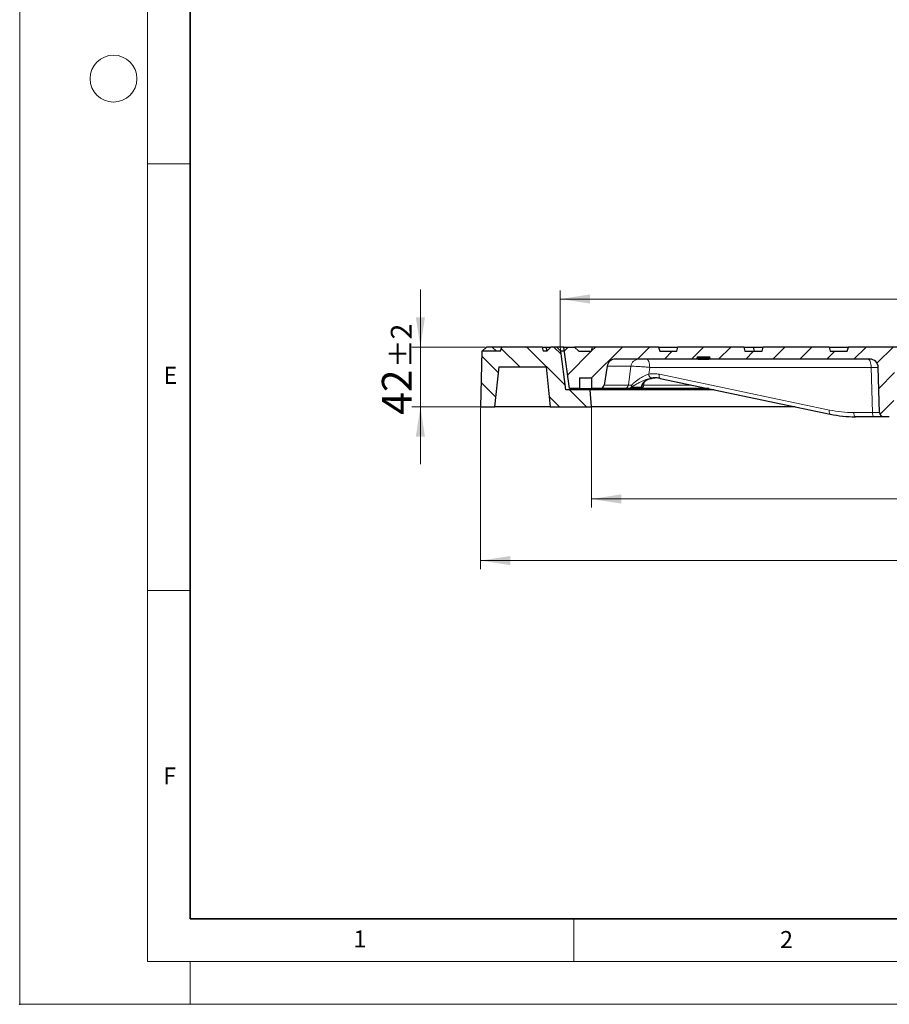
# Model space of a CAD drawing. Units: millimetres. Extents: x 0 to 420, y 0 to 297.
# Drawn here: x 0 to 102, y 0 to 115 of the extents above; entities that cross this region are included whole.
import ezdxf

# ---------------------------------------------------------------- set-up
doc = ezdxf.new("R2010")
doc.units = ezdxf.units.MM
doc.header["$PDSIZE"] = -1
doc.linetypes.add('CENTERX2', pattern=[20.32, 12.7, -2.54, 2.54, -2.54])
doc.styles.add('SLDTEXTSTYLE0', font='TXT', dxfattribs={"width": 0.605})
doc.dimstyles.new('SLDDIMSTYLE0', dxfattribs={"dimtxt": 3.5, "dimasz": 3.5, "dimexe": 0, "dimexo": 0.0625, "dimgap": 0.875, "dimtad": 1, "dimlfac": 6, "dimrnd": 1e-09, "dimzin": 12, "dimdsep": 46, "dimtxsty": 'SLDTEXTSTYLE0', "dimsah": 1, "dimcen": 0.09, "dimadec": 0, "dimazin": 3, "dimtol": 1, "dimtp": 1, "dimtm": 1, "dimtfac": 1, "dimtdec": 0, "dimtofl": 0, "dimtmove": 0, "dimatfit": 3, "dimfxl": 0, "dimfrac": 2, "dimtolj": 1, "dimarcsym": 0})
doc.dimstyles.new('SLDDIMSTYLE1', dxfattribs={"dimtxt": 3.5, "dimasz": 3.5, "dimexe": 0, "dimexo": 0.0625, "dimgap": 0.875, "dimtad": 1, "dimlfac": 6, "dimrnd": 1e-09, "dimzin": 12, "dimdsep": 46, "dimtxsty": 'SLDTEXTSTYLE0', "dimsah": 1, "dimcen": 0.09, "dimadec": 0, "dimazin": 3, "dimtol": 1, "dimtp": 2, "dimtm": 2, "dimtfac": 1, "dimtdec": 0, "dimtmove": 0, "dimatfit": 0, "dimfxl": 0, "dimfrac": 2, "dimtolj": 1, "dimarcsym": 0})
doc.dimstyles.new('SLDDIMSTYLE2', dxfattribs={"dimtxt": 3.5, "dimasz": 3.5, "dimexe": 0, "dimexo": 0.0625, "dimgap": 0.875, "dimtad": 1, "dimlfac": 6, "dimrnd": 1e-09, "dimzin": 12, "dimdsep": 46, "dimtxsty": 'SLDTEXTSTYLE0', "dimsah": 1, "dimcen": 0.09, "dimadec": 0, "dimazin": 3, "dimtol": 1, "dimtp": 1.5, "dimtm": 1.5, "dimtfac": 1, "dimtdec": 1, "dimtofl": 0, "dimtmove": 0, "dimatfit": 3, "dimfxl": 0, "dimfrac": 2, "dimtolj": 1, "dimarcsym": 0})
doc.dimstyles.new('SLDDIMSTYLE3', dxfattribs={"dimtxt": 3.5, "dimasz": 3.5, "dimexe": 0, "dimexo": 0.0625, "dimgap": 0.875, "dimtad": 1, "dimlfac": 6, "dimrnd": 1e-09, "dimzin": 12, "dimdsep": 46, "dimtxsty": 'SLDTEXTSTYLE0', "dimsah": 1, "dimcen": 0.09, "dimadec": 0, "dimazin": 3, "dimtol": 1, "dimtp": 1, "dimtfac": 1, "dimtdec": 0, "dimtmove": 0, "dimatfit": 0, "dimfxl": 0, "dimfrac": 2, "dimtolj": 1, "dimarcsym": 0})

# ---------------------------------------------------------------- blocks, each defined once
blk = doc.blocks.new('_D')
at = {"color": 7, "linetype": 'Continuous', "lineweight": 0}
for p, q in [((63.4, 77.14), (63.4, 83.67)), ((170.73, 77.14), (170.73, 83.67)), ((170.73, 82.67), (63.4, 82.67))]:
    blk.add_line(p, q, dxfattribs=at)
at = {"color": 7, "linetype": 'Continuous', "lineweight": 18}
for points in [[(63.4, 82.67), (66.9, 82.13), (66.9, 83.21)], [(170.73, 82.67), (167.23, 83.21), (167.23, 82.13)]]:
    blk.add_solid(points, dxfattribs=at)
at = {"color": 7, "linetype": 'Continuous', "lineweight": 18, "attachment_point": 1, "style": 'SLDTEXTSTYLE0'}
for s, insert, char_height in [('%%c', (108.95, 87.18), 3.5), ('644', (114.12, 87.18), 3.5), ('±1', (121.8, 86.13), 2.45)]:
    blk.add_mtext(s, dxfattribs=dict(at, insert=insert, char_height=char_height))
blk = doc.blocks.new('_D_1')
at = {"color": 7, "linetype": 'Continuous', "lineweight": 0}
for p, q in [((47, 77.04), (47, 83.77)), ((54.61, 77.04), (46, 77.04)), ((47, 70.04), (47, 77.04)), ((53.96, 70.04), (46, 70.04)), ((47, 70.04), (47, 63.31))]:
    blk.add_line(p, q, dxfattribs=at)
at = {"color": 7, "linetype": 'Continuous', "lineweight": 18}
for points in [[(47, 77.04), (47.53, 80.54), (46.46, 80.54)], [(47, 70.04), (46.46, 66.54), (47.53, 66.54)]]:
    blk.add_solid(points, dxfattribs=at)
at = {"color": 7, "linetype": 'Continuous', "lineweight": 18, "attachment_point": 1, "rotation": 90, "style": 'SLDTEXTSTYLE0'}
for s, insert, char_height in [('±2', (43.53, 74.59), 2.45), ('42', (42.48, 69.11), 3.5)]:
    blk.add_mtext(s, dxfattribs=dict(at, insert=insert, char_height=char_height))
blk = doc.blocks.new('_D_2')
at = {"color": 7, "linetype": 'Continuous', "lineweight": 0}
for p, q in [((67.06, 69.94), (67.06, 58.23)), ((167.06, 69.94), (167.06, 58.23)), ((67.06, 59.23), (167.06, 59.23))]:
    blk.add_line(p, q, dxfattribs=at)
at = {"color": 7, "linetype": 'Continuous', "lineweight": 18}
for points in [[(67.06, 59.23), (70.56, 58.69), (70.56, 59.77)], [(167.06, 59.23), (163.56, 59.77), (163.56, 58.69)]]:
    blk.add_solid(points, dxfattribs=at)
at = {"color": 7, "linetype": 'Continuous', "lineweight": 18, "attachment_point": 1, "style": 'SLDTEXTSTYLE0'}
for s, insert, char_height in [('%%c', (108.95, 63.74), 3.5), ('600', (114.12, 63.74), 3.5), ('±1', (121.8, 62.69), 2.45)]:
    blk.add_mtext(s, dxfattribs=dict(at, insert=insert, char_height=char_height))
blk = doc.blocks.new('_D_3')
at = {"color": 7, "linetype": 'Continuous', "lineweight": 0}
for p, q in [((54.06, 69.94), (54.06, 51.01)), ((180.06, 69.94), (180.06, 51.01)), ((54.06, 52.01), (180.06, 52.01))]:
    blk.add_line(p, q, dxfattribs=at)
at = {"color": 7, "linetype": 'Continuous', "lineweight": 18}
for points in [[(54.06, 52.01), (57.56, 51.47), (57.56, 52.55)], [(180.06, 52.01), (176.56, 52.55), (176.56, 51.47)]]:
    blk.add_solid(points, dxfattribs=at)
at = {"color": 7, "linetype": 'Continuous', "lineweight": 18, "attachment_point": 1, "style": 'SLDTEXTSTYLE0'}
for s, insert, char_height in [('%%c', (107.8, 56.52), 3.5), ('756', (112.97, 56.52), 3.5), ('±1.5', (120.64, 55.47), 2.45)]:
    blk.add_mtext(s, dxfattribs=dict(at, insert=insert, char_height=char_height))
blk = doc.blocks.new('_D_4')
at = {"color": 7, "linetype": 'Continuous', "lineweight": 0}
for p, q in [((189.1, 77.04), (189.1, 83.77)), ((55.48, 77.04), (190.1, 77.04)), ((189.1, 72.04), (189.1, 77.04)), ((170.16, 72.04), (190.1, 72.04)), ((189.1, 72.04), (189.1, 59.32))]:
    blk.add_line(p, q, dxfattribs=at)
at = {"color": 7, "linetype": 'Continuous', "lineweight": 18}
for points in [[(189.1, 77.04), (189.64, 80.54), (188.56, 80.54)], [(189.1, 72.04), (188.56, 68.54), (189.64, 68.54)]]:
    blk.add_solid(points, dxfattribs=at)
at = {"color": 7, "linetype": 'Continuous', "lineweight": 18, "attachment_point": 1, "rotation": 90, "style": 'SLDTEXTSTYLE0'}
for s, insert, char_height in [('0', (185.64, 66.41), 2.45), ('1', (182.48, 66.41), 2.45), ('+', (182.48, 64.8), 2.45), ('30', (184.59, 59.32), 3.5)]:
    blk.add_mtext(s, dxfattribs=dict(at, insert=insert, char_height=char_height))

msp = doc.modelspace()

# ---------------------------------------------------------------- hatches: boundary and pattern name
at = {"linetype": 'Continuous', "lineweight": 18}
h = msp.add_hatch(dxfattribs=at)
h.set_pattern_fill('DIN 201 Grauguss', scale=0.5, angle=90, style=0, pattern_type=2)
h.set_pattern_definition([(135, (0, 0), (-1.5875, -1.5875), [])])
edge = h.paths.add_edge_path(flags=0)
edge.add_line((55.7303, 70.0404), (56.2303, 74.7071))
edge.add_line((56.2303, 74.7071), (61.7303, 74.7071))
edge.add_line((61.7303, 74.7071), (62.2303, 70.0404))
edge.add_line((62.2303, 70.0404), (67.0636, 70.0404))
edge.add_line((67.0636, 70.0404), (66.8969, 72.0404))
edge.add_line((66.8969, 72.0404), (64.0636, 72.0404))
edge.add_line((64.0636, 72.0404), (63.4636, 76.5404))
edge.add_line((63.4636, 76.5404), (63.4803, 76.5404))
edge.add_line((63.4803, 76.5404), (62.9803, 77.0404))
edge.add_line((62.9803, 77.0404), (62.3136, 77.0404))
edge.add_line((62.3136, 77.0404), (61.8136, 76.5404))
edge.add_line((61.8136, 76.5404), (61.3969, 76.5404))
edge.add_spline(control_points=[(61.3969, 76.5404), (61.3523, 76.7071), (61.3076, 76.8738), (61.263, 77.0404)], knot_values=[0.00000021, 0.00000021, 0.00000021, 0.00000021, 0.00310604, 0.00310604, 0.00310604, 0.00310604], weights=[1, 1, 1, 1], degree=3, periodic=0)
edge.add_line((61.263, 77.0404), (56.5309, 77.0404))
edge.add_spline(control_points=[(56.5309, 77.0404), (56.4862, 76.8738), (56.4416, 76.7071), (56.3969, 76.5404)], knot_values=[0.00000021, 0.00000021, 0.00000021, 0.00000021, 0.00310604, 0.00310604, 0.00310604, 0.00310604], weights=[1, 1, 1, 1], degree=3, periodic=0)
edge.add_line((56.3969, 76.5404), (54.2184, 76.5404))
edge.add_line((54.2184, 76.5404), (54.0636, 70.0404))
edge.add_line((54.0636, 70.0404), (55.7303, 70.0404))
h = msp.add_hatch(dxfattribs=at)
h.set_pattern_fill('DIN 201 Grauguss', scale=0.5, style=0, pattern_type=2)
h.set_pattern_definition([(45, (0, 0), (-1.5875, 1.5875), [])])
edge = h.paths.add_edge_path(flags=0)
edge.add_line((127.015, 77.0404), (107.1122, 77.0404))
edge.add_line((107.1122, 77.0404), (106.9302, 76.5404))
edge.add_line((106.9302, 76.5404), (105.0636, 76.5404))
edge.add_spline(control_points=[(105.0636, 76.5404), (105.0189, 76.7071), (104.9743, 76.8738), (104.9296, 77.0404)], knot_values=[0.00000021, 0.00000021, 0.00000021, 0.00000021, 0.00310604, 0.00310604, 0.00310604, 0.00310604], weights=[1, 1, 1, 1], degree=3, periodic=0)
edge.add_line((104.9296, 77.0404), (97.1976, 77.0404))
edge.add_spline(control_points=[(97.1976, 77.0404), (97.1529, 76.8738), (97.1083, 76.7071), (97.0636, 76.5404)], knot_values=[0.00000021, 0.00000021, 0.00000021, 0.00000021, 0.00310604, 0.00310604, 0.00310604, 0.00310604], weights=[1, 1, 1, 1], degree=3, periodic=0)
edge.add_line((97.0636, 76.5404), (95.0636, 76.5404))
edge.add_spline(control_points=[(95.0636, 76.5404), (95.0189, 76.7071), (94.9743, 76.8738), (94.9296, 77.0404)], knot_values=[0.00000021, 0.00000021, 0.00000021, 0.00000021, 0.00310604, 0.00310604, 0.00310604, 0.00310604], weights=[1, 1, 1, 1], degree=3, periodic=0)
edge.add_line((94.9296, 77.0404), (87.1976, 77.0404))
edge.add_spline(control_points=[(87.1976, 77.0404), (87.1529, 76.8738), (87.1083, 76.7071), (87.0636, 76.5404)], knot_values=[0.00000021, 0.00000021, 0.00000021, 0.00000021, 0.00310604, 0.00310604, 0.00310604, 0.00310604], weights=[1, 1, 1, 1], degree=3, periodic=0)
edge.add_line((87.0636, 76.5404), (85.0636, 76.5404))
edge.add_spline(control_points=[(85.0636, 76.5404), (85.0189, 76.7071), (84.9743, 76.8738), (84.9296, 77.0404)], knot_values=[0.00000021, 0.00000021, 0.00000021, 0.00000021, 0.00310604, 0.00310604, 0.00310604, 0.00310604], weights=[1, 1, 1, 1], degree=3, periodic=0)
edge.add_line((84.9296, 77.0404), (77.1976, 77.0404))
edge.add_spline(control_points=[(77.1976, 77.0404), (77.1529, 76.8738), (77.1083, 76.7071), (77.0636, 76.5404)], knot_values=[0.00000021, 0.00000021, 0.00000021, 0.00000021, 0.00310604, 0.00310604, 0.00310604, 0.00310604], weights=[1, 1, 1, 1], degree=3, periodic=0)
edge.add_line((77.0636, 76.5404), (75.0636, 76.5404))
edge.add_spline(control_points=[(75.0636, 76.5404), (75.0189, 76.7071), (74.9743, 76.8738), (74.9296, 77.0404)], knot_values=[0.00000021, 0.00000021, 0.00000021, 0.00000021, 0.00310604, 0.00310604, 0.00310604, 0.00310604], weights=[1, 1, 1, 1], degree=3, periodic=0)
edge.add_line((74.9296, 77.0404), (67.1976, 77.0404))
edge.add_spline(control_points=[(67.1976, 77.0404), (67.1529, 76.8738), (67.1083, 76.7071), (67.0636, 76.5404)], knot_values=[0.00000021, 0.00000021, 0.00000021, 0.00000021, 0.00310604, 0.00310604, 0.00310604, 0.00310604], weights=[1, 1, 1, 1], degree=3, periodic=0)
edge.add_line((67.0636, 76.5404), (65.5636, 76.5404))
edge.add_line((65.5636, 76.5404), (65.0636, 77.0404))
edge.add_line((65.0636, 77.0404), (63.8136, 77.0404))
edge.add_line((63.8136, 77.0404), (64.4987, 72.1654))
edge.add_line((64.4987, 72.1654), (65.6469, 72.1654))
edge.add_line((65.6469, 72.1654), (65.6469, 73.4154))
edge.add_line((65.6469, 73.4154), (67.0636, 73.4154))
edge.add_line((67.0636, 73.4154), (67.0636, 72.1654))
edge.add_line((67.0636, 72.1654), (68.0532, 72.1654))
edge.add_arc((68.0532, 72.6654), 0.5, 270, 351)
edge.add_line((68.5471, 72.5872), (68.8944, 74.7802))
edge.add_arc((69.8821, 74.6238), 1, 90.000001, 171, ccw=False)
edge.add_line((69.8821, 75.6238), (79.4084, 75.6238))
edge.add_line((79.4084, 75.6238), (79.4169, 75.7216))
edge.add_ellipse((79.583, 75.7071), major_axis=(-0.1667, 0), ratio=1, start_angle=270, end_angle=355, ccw=False)
edge.add_line((79.583, 75.8738), (80.8275, 75.8738))
edge.add_ellipse((80.8275, 75.7071), major_axis=(0.1667, 0), ratio=1, start_angle=5, end_angle=90, ccw=False)
edge.add_line((80.9936, 75.7216), (81.0021, 75.6238))
edge.add_line((81.0021, 75.6238), (99.696, 75.6238))
edge.add_ellipse((99.696, 74.6238), major_axis=(-1, 0), ratio=1, start_angle=181.5, end_angle=270, ccw=False)
edge.add_line((100.6957, 74.6499), (100.8342, 69.3607))
edge.add_ellipse((101.334, 69.3738), major_axis=(0.5, 0), ratio=1, start_angle=181.5, end_angle=270)
edge.add_line((101.334, 68.8738), (101.9932, 68.8738))
edge.add_ellipse((101.9932, 69.3738), major_axis=(0.5, 0), ratio=1, start_angle=270, end_angle=358.5)
edge.add_line((102.493, 69.3607), (102.6315, 74.6499))
edge.add_ellipse((103.6312, 74.6238), major_axis=(-1, 0), ratio=1, start_angle=270, end_angle=358.5, ccw=False)
edge.add_line((103.6312, 75.6238), (106.5203, 75.6238))
edge.add_arc((106.5203, 74.6238), 1, 17.363384, 90, ccw=False)
edge.add_arc((117.0636, 77.9204), 10.0467, 197.363384, 257.731331)
edge.add_arc((114.8225, 67.6146), 0.5, 3, 77.731331, ccw=False)
edge.add_line((115.3218, 67.6408), (115.3721, 66.6808))
edge.add_arc((115.8714, 66.707), 0.5, 183, 270)
edge.add_line((115.8714, 66.207), (118.2558, 66.207))
edge.add_arc((118.2558, 66.707), 0.5, 270, 357)
edge.add_line((118.7551, 66.6808), (118.8054, 67.6408))
edge.add_arc((119.3047, 67.6146), 0.5, 102.268669, 177, ccw=False)
edge.add_arc((117.0636, 77.9204), 10.0467, 282.268669, 342.636616)
edge.add_arc((127.6069, 74.6238), 1, 90, 162.636616, ccw=False)
edge.add_line((127.6069, 75.6238), (130.496, 75.6238))
edge.add_arc((130.496, 74.6238), 1, 1.5, 90, ccw=False)
edge.add_line((131.4957, 74.6499), (131.6342, 69.3607))
edge.add_arc((132.134, 69.3738), 0.5, 181.5, 270)
edge.add_line((132.134, 68.8738), (132.7932, 68.8738))
edge.add_arc((132.7932, 69.3738), 0.5, 270, 358.5)
edge.add_line((133.293, 69.3607), (133.4315, 74.6499))
edge.add_arc((134.4312, 74.6238), 1, 90, 178.5, ccw=False)
edge.add_line((134.4312, 75.6238), (146.2851, 75.6238))
edge.add_arc((146.2851, 75.2904), 0.3333, 32, 90, ccw=False)
edge.add_line((146.5678, 75.4671), (146.6323, 75.3638))
edge.add_arc((146.915, 75.5404), 0.3333, 212, 270)
edge.add_line((146.915, 75.2071), (154.7122, 75.2071))
edge.add_arc((154.7122, 75.5404), 0.3333, 270, 328)
edge.add_line((154.9948, 75.3638), (155.0594, 75.4671))
edge.add_arc((155.3421, 75.2904), 0.3333, 90, 148, ccw=False)
edge.add_line((155.3421, 75.6238), (159.0728, 75.6238))
edge.add_arc((159.0728, 74.6238), 1, 1.5, 90, ccw=False)
edge.add_line((160.0724, 74.6499), (160.1247, 72.6523))
edge.add_arc((160.6246, 72.6654), 0.5, 181.5, 270)
edge.add_line((160.6246, 72.1654), (167.0636, 72.1654))
edge.add_line((167.0636, 72.1654), (167.0636, 73.4154))
edge.add_line((167.0636, 73.4154), (168.4803, 73.4154))
edge.add_line((168.4803, 73.4154), (168.4803, 72.1654))
edge.add_line((168.4803, 72.1654), (169.6285, 72.1654))
edge.add_line((169.6285, 72.1654), (170.3136, 77.0404))
edge.add_line((170.3136, 77.0404), (170.1822, 76.7071))
edge.add_line((170.1822, 76.7071), (168.7057, 76.7071))
edge.add_line((168.7057, 76.7071), (168.6469, 77.0404))
edge.add_line((168.6469, 77.0404), (167.3511, 77.0404))
edge.add_line((167.3511, 77.0404), (167.2633, 76.3738))
edge.add_line((167.2633, 76.3738), (161.17, 76.3738))
edge.add_line((161.17, 76.3738), (161.0822, 77.0404))
edge.add_line((161.0822, 77.0404), (160.43, 77.0404))
edge.add_line((160.43, 77.0404), (160.3418, 76.5404))
edge.add_line((160.3418, 76.5404), (154.8969, 76.5404))
edge.add_line((154.8969, 76.5404), (154.763, 77.0404))
edge.add_line((154.763, 77.0404), (152.8636, 77.0404))
edge.add_line((152.8636, 77.0404), (152.6403, 76.2071))
edge.add_line((152.6403, 76.2071), (148.9869, 76.2071))
edge.add_line((148.9869, 76.2071), (148.7636, 77.0404))
edge.add_line((148.7636, 77.0404), (146.8642, 77.0404))
edge.add_line((146.8642, 77.0404), (146.7303, 76.5404))
edge.add_line((146.7303, 76.5404), (145.3969, 76.5404))
edge.add_line((145.3969, 76.5404), (145.263, 77.0404))
edge.add_line((145.263, 77.0404), (139.1976, 77.0404))
edge.add_line((139.1976, 77.0404), (139.0636, 76.5404))
edge.add_line((139.0636, 76.5404), (137.0636, 76.5404))
edge.add_line((137.0636, 76.5404), (136.9296, 77.0404))
edge.add_line((136.9296, 77.0404), (129.1976, 77.0404))
edge.add_line((129.1976, 77.0404), (129.0636, 76.5404))
edge.add_line((129.0636, 76.5404), (127.197, 76.5404))
edge.add_line((127.197, 76.5404), (127.015, 77.0404))
edge = h.paths.add_edge_path(flags=0)
edge.add_spline(control_points=[(110.4871, 75.047), (110.8653, 75.047), (111.2435, 75.047), (111.6217, 75.047), (113.4357, 75.0471), (115.2496, 75.0471), (117.0636, 75.0471)], knot_values=[0.00319231, 0.00319231, 0.00319231, 0.00319231, 0.01, 0.01, 0.01, 0.04265132, 0.04265132, 0.04265132, 0.04265132], weights=[1, 1, 1, 1, 1, 1, 1], degree=3, periodic=0)
edge.add_line((117.0636, 75.0471), (123.6401, 75.0471))
edge.add_spline(control_points=[(123.6401, 75.0471), (123.6554, 75.0471), (123.6706, 75.0466), (123.6859, 75.0458), (123.7782, 75.0407), (123.8709, 75.0197), (123.9563, 74.9843), (124.0424, 74.9487), (124.1236, 74.8975), (124.1929, 74.8351), (124.2627, 74.7723), (124.3225, 74.6964), (124.3673, 74.614), (124.4122, 74.5314), (124.4435, 74.44), (124.4585, 74.3472), (124.4735, 74.2546), (124.4727, 74.1581), (124.4563, 74.0657), (124.4398, 73.9733), (124.4072, 73.8825), (124.361, 73.8007)], knot_values=[0, 0, 0, 0, 0.00027474, 0.00027474, 0.00027474, 0.00196162, 0.00196162, 0.00196162, 0.00366433, 0.00366433, 0.00366433, 0.00537804, 0.00537804, 0.00537804, 0.00709325, 0.00709325, 0.00709325, 0.00880639, 0.00880639, 0.00880639, 0.01051967, 0.01051967, 0.01051967, 0.01051967], weights=[1, 1, 1, 1, 1, 1, 1, 1, 1, 1, 1, 1, 1, 1, 1, 1, 1, 1, 1, 1, 1, 1], degree=3, periodic=0)
edge.add_arc((117.0636, 77.9204), 8.38, 279.365408, 330.553429, ccw=False)
edge.add_arc((118.5086, 69.1588), 0.5, 99.365408, 177)
edge.add_line((118.0093, 69.185), (117.9135, 67.3562))
edge.add_arc((117.5806, 67.3736), 0.3333, 270, 357, ccw=False)
edge.add_line((117.5806, 67.0403), (116.5466, 67.0403))
edge.add_arc((116.5466, 67.3736), 0.3333, 183, 270, ccw=False)
edge.add_line((116.2137, 67.3562), (116.1179, 69.185))
edge.add_arc((115.6185, 69.1588), 0.5, 3, 80.634592)
edge.add_arc((117.0636, 77.9204), 8.38, 209.446644, 260.634592, ccw=False)
edge.add_spline(control_points=[(109.7662, 73.8007), (109.7571, 73.8168), (109.7486, 73.8332), (109.7406, 73.8498), (109.6999, 73.9345), (109.6733, 74.0274), (109.663, 74.1208), (109.6527, 74.214), (109.6583, 74.3103), (109.6794, 74.4016), (109.7003, 74.4923), (109.737, 74.5807), (109.7865, 74.6594), (109.8357, 74.7376), (109.8988, 74.8084), (109.9709, 74.8661), (110.0431, 74.9239), (110.1263, 74.97), (110.2136, 75.0006), (110.3009, 75.0312), (110.3946, 75.047), (110.4871, 75.047)], knot_values=[0, 0, 0, 0, 0.00033205, 0.00033205, 0.00033205, 0.00204698, 0.00204698, 0.00204698, 0.00375815, 0.00375815, 0.00375815, 0.00545608, 0.00545608, 0.00545608, 0.00714041, 0.00714041, 0.00714041, 0.00882809, 0.00882809, 0.00882809, 0.01051543, 0.01051543, 0.01051543, 0.01051543], weights=[1, 1, 1, 1, 1, 1, 1, 1, 1, 1, 1, 1, 1, 1, 1, 1, 1, 1, 1, 1, 1, 1], degree=3, periodic=0)

# ---------------------------------------------------------------- linework, layer by layer
at = {"color": 7, "linetype": 'Continuous', "lineweight": 18}
for p, q in [((0, 0), (0, 297)), ((15, 292), (15, 5)), ((15, 98.5), (20, 98.5)), ((15, 48.5), (20, 48.5)), ((65, 10), (65, 5)), ((15, 5), (415, 5)), ((20, 5), (20, 0)), ((0, 0), (420, 0))]:
    msp.add_line(p, q, dxfattribs=at)
at = {"color": 7, "linetype": 'Continuous', "lineweight": 35}
for p, q in [((20, 287), (20, 10)), ((20, 10), (415, 10))]:
    msp.add_line(p, q, dxfattribs=at)
at = {"color": 7, "linetype": 'Continuous', "lineweight": 25}
for p, q in [((54.2184, 76.5404), (54.0636, 70.0404)), ((56.3969, 76.5404), (54.2184, 76.5404)), ((54.7391, 77.0404), (54.2365, 76.5404)), ((55.4061, 77.0404), (54.7391, 77.0404)), ((55.4061, 77.0404), (55.9038, 76.5404)), ((56.5309, 77.0404), (55.4061, 77.0404)), ((56.3969, 76.5404), (56.5309, 77.0404)), ((61.263, 77.0404), (56.5309, 77.0404)), ((61.263, 77.0404), (61.3969, 76.5404)), ((61.263, 77.0404), (61.7507, 77.0404)), ((61.8136, 76.5404), (61.3969, 76.5404)), ((61.8697, 76.5965), (61.7507, 77.0404)), ((61.7507, 77.0404), (62.3136, 77.0404)), ((61.8136, 76.5404), (62.3136, 77.0404)), ((62.9803, 77.0404), (62.3136, 77.0404)), ((63.4803, 76.5404), (62.9803, 77.0404)), ((63.8136, 77.0404), (62.9803, 77.0404)), ((63.4803, 76.5404), (63.4636, 76.5404)), ((64.0636, 72.0404), (63.4636, 76.5404)), ((63.8839, 76.5404), (63.4803, 76.5404)), ((64.4987, 72.1654), (63.8136, 77.0404)), ((63.8136, 77.0404), (65.0636, 77.0404)), ((65.0636, 77.0404), (65.5636, 76.5404)), ((67.1976, 77.0404), (65.0636, 77.0404)), ((65.5636, 76.5404), (67.0636, 76.5404)), ((67.0636, 76.5404), (67.1976, 77.0404)), ((74.9296, 77.0404), (67.1976, 77.0404)), ((74.9296, 77.0404), (75.0636, 76.5404)), ((74.9296, 77.0404), (77.1976, 77.0404)), ((75.0636, 76.5404), (77.0636, 76.5404)), ((77.0636, 76.5404), (77.1976, 77.0404)), ((84.9296, 77.0404), (77.1976, 77.0404)), ((84.9296, 77.0404), (85.0636, 76.5404)), ((84.9296, 77.0404), (86.0656, 77.0404)), ((85.0636, 76.5404), (87.0636, 76.5404)), ((86.1996, 76.5404), (86.0656, 77.0404)), ((86.0656, 77.0404), (87.1976, 77.0404)), ((87.0636, 76.5404), (87.1976, 77.0404)), ((94.9296, 77.0404), (87.1976, 77.0404)), ((94.9296, 77.0404), (95.0636, 76.5404)), ((94.9296, 77.0404), (97.1128, 77.0404)), ((95.0636, 76.5404), (97.0636, 76.5404)), ((97.0636, 76.5404), (97.1976, 77.0404)), ((97.1128, 77.0404), (97.1976, 77.0404)), ((104.9296, 77.0404), (97.1976, 77.0404)), ((79.4084, 75.6238), (69.8821, 75.6238)), ((79.4169, 75.7216), (79.4084, 75.6238)), ((79.4084, 75.6238), (79.4085, 75.6238)), ((79.4085, 75.6238), (79.417, 75.7216)), ((79.5745, 75.6238), (79.4085, 75.6238)), ((79.5745, 75.6238), (80.8362, 75.6238)), ((79.583, 75.8738), (80.8275, 75.8738)), ((81.0022, 75.6238), (80.8362, 75.6238)), ((81.0021, 75.6238), (80.9936, 75.7216)), ((99.696, 75.6238), (81.0021, 75.6238)), ((55.7303, 70.0404), (56.2303, 74.7071)), ((56.2303, 74.7071), (61.7303, 74.7071)), ((61.7303, 74.7071), (62.2303, 70.0404)), ((68.8944, 74.7802), (68.5471, 72.5872)), ((100.8342, 69.3607), (100.6957, 74.6499)), ((65.6469, 73.4154), (67.0636, 73.4154)), ((65.6469, 73.4154), (65.6469, 72.1654)), ((67.0636, 73.4154), (67.0636, 72.1654)), ((74.1627, 73.3867), (74.5429, 73.421)), ((75.1094, 73.3688), (95.0532, 69.1815)), ((66.8969, 72.0404), (64.0636, 72.0404)), ((65.6469, 72.1654), (64.4987, 72.1654)), ((65.6469, 72.1654), (67.0636, 72.1654)), ((67.0636, 70.0404), (66.8969, 72.0404)), ((81.4361, 72.0404), (66.8969, 72.0404)), ((68.0532, 72.1654), (67.0636, 72.1654)), ((70.9275, 72.1654), (68.0532, 72.1654)), ((72.5428, 72.1654), (71.428, 72.1654)), ((80.8407, 72.1654), (72.7478, 72.1654)), ((54.0636, 70.0404), (55.7303, 70.0404)), ((62.2303, 70.0404), (55.7303, 70.0404)), ((62.2303, 70.0404), (67.0636, 70.0404)), ((90.962, 70.0404), (67.0636, 70.0404)), ((95.0678, 69.18), (95.0532, 69.1815)), ((100.2028, 68.8738), (98.0088, 68.8738)), ((101.3341, 68.8738), (100.2028, 68.8738)), ((101.9932, 68.8738), (101.334, 68.8738)), ((101.9933, 68.8738), (101.9932, 68.8738))]:
    msp.add_line(p, q, dxfattribs=at)
at = {"color": 7, "linetype": 'CENTERX2', "lineweight": 18}
msp.add_line((63.4636, 76.5404), (63.3969, 77.0404), dxfattribs=at)
at = {"color": 8, "linetype": 'Continuous', "lineweight": 18}
for p, q in [((97.1128, 77.0404), (97.0832, 76.6134)), ((79.417, 75.7216), (79.4169, 75.7216)), ((79.5831, 75.7216), (79.5745, 75.6238)), ((80.8276, 75.7216), (79.5831, 75.7216)), ((80.8362, 75.6238), (80.8276, 75.7216)), ((71.6934, 74.7802), (68.8944, 74.7802)), ((71.3924, 72.5872), (71.6934, 74.7802)), ((73.8935, 74.6499), (73.7857, 73.8673)), ((99.873, 74.6499), (73.8935, 74.6499)), ((100.0115, 69.3607), (99.873, 74.6499)), ((73.2508, 72.9441), (73.1943, 72.5872)), ((75.0209, 73.845), (94.9646, 69.6577)), ((68.5471, 72.5872), (71.3924, 72.5872)), ((73.1943, 72.5872), (78.8318, 72.5872)), ((97.8175, 69.3607), (100.0115, 69.3607))]:
    msp.add_line(p, q, dxfattribs=at)
at = {"color": 8, "linetype": 'Continuous', "lineweight": 18, "flags": 128}
for points in [[(73.5109, 75.6238), (73.5844, 75.6052), (73.6551, 75.5501), (73.7204, 75.4607), (73.778, 75.3401), (73.8256, 75.1929), (73.8616, 75.0245), (73.8845, 74.8413), (73.8935, 74.6499)], [(79.5831, 75.7216), (79.5831, 75.752), (79.5831, 75.7808), (79.5831, 75.8071), (79.5831, 75.83), (79.5831, 75.8486), (79.5831, 75.8624), (79.5831, 75.8709), (79.5831, 75.8738)], [(80.8276, 75.7216), (80.8276, 75.752), (80.8276, 75.7808), (80.8276, 75.8071), (80.8276, 75.83), (80.8276, 75.8486), (80.8276, 75.8624), (80.8276, 75.8709), (80.8276, 75.8738)], [(99.4904, 75.6238), (99.5639, 75.6052), (99.6346, 75.5501), (99.6999, 75.4607), (99.7575, 75.3401), (99.8051, 75.1929), (99.8411, 75.0245), (99.864, 74.8413), (99.873, 74.6499)], [(75.1094, 73.3688), (75.0893, 73.3763), (75.0593, 73.4033), (75.0349, 73.4471), (75.0171, 73.5063), (75.0065, 73.5785), (75.0036, 73.6611), (75.0084, 73.7511), (75.0209, 73.845)], [(95.0532, 69.1815), (95.0331, 69.189), (95.003, 69.216), (94.9786, 69.2598), (94.9608, 69.319), (94.9503, 69.3912), (94.9474, 69.4738), (94.9522, 69.5638), (94.9646, 69.6577)], [(98.0088, 68.8738), (97.9721, 68.8831), (97.9367, 68.9106), (97.9041, 68.9553), (97.8753, 69.0156), (97.8515, 69.0892), (97.8335, 69.1734), (97.822, 69.265), (97.8175, 69.3607)], [(100.0115, 69.3607), (100.016, 69.265), (100.0275, 69.1734), (100.0454, 69.0892), (100.0693, 69.0156), (100.098, 68.9553), (100.1307, 68.9106), (100.1661, 68.8831), (100.2028, 68.8738)]]:
    msp.add_lwpolyline(points, dxfattribs=at)
at = {"color": 7, "linetype": 'Continuous', "lineweight": 18}
msp.add_circle((11, 108.5), 2.75, dxfattribs=at)
at = {"color": 7, "linetype": 'Continuous', "lineweight": 25}
for centre, radius, start, end in [((69.8821, 74.6238), 1, 90.000001, 171), ((79.583, 75.7071), 0.1667, 90, 175), ((80.8275, 75.7071), 0.1667, 5, 90), ((99.696, 74.6238), 1, 1.5, 90), ((68.0532, 72.6654), 0.5, 270, 351), ((72.5428, 72.6654), 0.5, 270.000004, 351.037278), ((101.334, 69.3738), 0.5, 181.5, 270)]:
    msp.add_arc(centre, radius, start, end, dxfattribs=at)
at = {"color": 8, "linetype": 'Continuous', "lineweight": 18}
for centre, radius, start, end in [((72.6475, 74.6628), 0.9612, 91.415599, 172.986097), ((79.5831, 75.7071), 0.1667, 90, 174.999995), ((79.5001, 75.2411), 0.4876, 80.197578, 99.802422), ((80.912, 75.2149), 0.5137, 80.86789, 99.454338), ((74.3257, 73.8513), 0.5402, 178.30243, 239.327679), ((70.9155, 72.6457), 0.4804, 271.429647, 353.004642), ((71.358, 72.5791), 0.4196, 279.610063, 1.152833), ((71.4246, 72.6202), 0.4548, 270.433188, 320.30739), ((71.4093, 72.4628), 0.3886, 339.977047, 18.718999), ((72.538, 72.6047), 0.4393, 270.616929, 321.249028), ((72.7278, 72.6339), 0.4689, 272.443839, 354.289795), ((72.634, 72.6551), 0.4083, 307.16433, 350.472463)]:
    msp.add_arc(centre, radius, start, end, dxfattribs=at)
for centre, major_axis, ratio, start_param, end_param in [((99.3627, 74.6238), (1.3331, 0.0262), 0.01311519, 0.0000656, 1.17770494), ((97.6555, 85.5273), (-1.0996, 16.1348), 0.92324121, 2.88676791, 3.07875413), ((99.5001, 69.3738), (1.3341, -0.0131), 0.00654939, 5.10580207, 6.28344141)]:
    msp.add_ellipse(centre, major_axis=major_axis, ratio=ratio, start_param=start_param, end_param=end_param, dxfattribs=at)
at = {"color": 7, "linetype": 'Continuous', "lineweight": 25}
msp.add_ellipse((97.8468, 85.5404), major_axis=(-1.1, 16.6357), ratio=0.92327831, start_param=2.88863171, end_param=3.08061793, dxfattribs=at)
at = {"color": 8, "linetype": 'Continuous', "lineweight": 18}
for points, knots in [([(73.8935, 74.6499), (73.7122, 74.6675), (73.3491, 74.7027), (72.7738, 74.7457), (72.264, 74.7746), (71.8878, 74.7863), (71.7523, 74.782), (71.6934, 74.7802)], [0, 0, 0, 0, 0.21044818, 0.42160149, 0.63181645, 0.83989638, 1, 1, 1, 1]), ([(71.7774, 72.5875), (71.8662, 72.6679), (72.1281, 72.9048), (72.5986, 73.2905), (73.1047, 73.5995), (73.4964, 73.7779), (73.6894, 73.8376), (73.7857, 73.8673)], [0, 0, 0, 0, 0.16246852, 0.47927959, 0.74283246, 0.87151639, 1, 1, 1, 1]), ([(73.7857, 73.8673), (73.9885, 73.8927), (74.4005, 73.9443), (74.8119, 73.8784), (75.0209, 73.845)], [0, 0, 0, 0, 0.49227736, 1, 1, 1, 1]), ([(74.0501, 73.3867), (73.9536, 73.3673), (73.7605, 73.3285), (73.4409, 73.2305), (73.1065, 73.1002), (72.7342, 72.9236), (72.358, 72.711), (72.0286, 72.4997), (71.8468, 72.3781), (71.7745, 72.3297)], [0, 0, 0, 0, 0.11661357, 0.23335404, 0.37497755, 0.51678712, 0.69841003, 0.88009666, 1, 1, 1, 1]), ([(72.8807, 72.3297), (72.8895, 72.3879), (72.9098, 72.5207), (73.0252, 72.7442), (73.2042, 72.9536), (73.4259, 73.1212), (73.7151, 73.2799), (73.9916, 73.3459), (74.1627, 73.3867)], [0, 0, 0, 0, 0.14345798, 0.32745269, 0.51134148, 0.64632521, 0.78114722, 1, 1, 1, 1]), ([(71.3924, 72.5872), (71.4701, 72.5861), (71.5717, 72.5847), (71.7383, 72.587), (71.7774, 72.5875)], [0, 0, 0, 0, 0.7650182, 1, 1, 1, 1]), ([(71.7745, 72.3297), (71.8945, 72.3299), (72.2412, 72.3304), (72.6278, 72.33), (72.8807, 72.3297)], [0, 0, 0, 0, 0.34595933, 1, 1, 1, 1]), ([(73.0367, 72.5875), (73.0381, 72.587), (73.0441, 72.5847), (73.1292, 72.5861), (73.1943, 72.5872)], [0, 0, 0, 0, 0.2349818, 1, 1, 1, 1])]:
    msp.add_open_spline(points, degree=3, knots=knots, dxfattribs=at)
at = {"color": 7, "linetype": 'Continuous', "lineweight": 25}
for points, knots in [([(73.0379, 72.5923), (73.0387, 72.5977), (73.0413, 72.6142), (73.0642, 72.6834), (73.1193, 72.7891), (73.222, 72.9257), (73.3699, 73.0619), (73.5502, 73.1807), (73.7531, 73.2759), (73.9615, 73.3464), (74.1155, 73.3747), (74.1769, 73.386)], [0, 0, 0, 0, 0.04663996, 0.14143857, 0.25861052, 0.4044352, 0.55557203, 0.68288974, 0.79724487, 0.91912687, 1, 1, 1, 1]), ([(75.124, 73.3673), (74.9708, 73.3919), (74.6607, 73.4418), (74.2992, 73.4257), (74.0966, 73.394), (74.0501, 73.3867)], [0, 0, 0, 0, 0.42949893, 0.86913099, 1, 1, 1, 1]), ([(74.1769, 73.386), (74.1927, 73.39), (74.2095, 73.3942), (74.2284, 73.3962), (74.2294, 73.3964)], [0, 0, 0, 0, 0.94571979, 1, 1, 1, 1]), ([(71.428, 72.1654), (71.3777, 72.1654), (71.2463, 72.1654), (71.0671, 72.1654), (70.9745, 72.1654), (70.9275, 72.1654)], [0, 0, 0, 0, 0.23429455, 0.6116672, 1, 1, 1, 1]), ([(72.7478, 72.1654), (72.7024, 72.1654), (72.6104, 72.1654), (72.5516, 72.1654), (72.5452, 72.1654), (72.5428, 72.1654)], [0, 0, 0, 0, 0.37737468, 0.76570544, 1, 1, 1, 1])]:
    msp.add_open_spline(points, degree=3, knots=knots, dxfattribs=at)
msp.add_point((0, 0))

# ---------------------------------------------------------------- texts
at = {"color": 7, "linetype": 'Continuous', "lineweight": 18, "char_height": 2, "attachment_point": 2, "style": 'SLDTEXTSTYLE0'}
for s, insert in [('E', (17.6898, 74.7268)), ('F', (17.5937, 27.7733)), ('1', (39.9009, 8.6623)), ('2', (89.9334, 8.5904))]:
    msp.add_mtext(s, dxfattribs=dict(at, insert=insert))

# ---------------------------------------------------------------- dimensions: what is measured, and where the dimension line sits
at = {"color": 7, "linetype": 'Continuous', "lineweight": 18}
dim = msp.add_linear_dim(base=(63.3969, 82.6674), p1=(170.7303, 77.0404), p2=(63.3969, 77.0404), text='%%c<>', dimstyle='SLDDIMSTYLE0', dxfattribs=at)
dim.commit()
dim.dimension.update_dxf_attribs({"geometry": '_D', "text_midpoint": (117.0636, 82.6674), "dimtype": 160})
for base, p1, p2, dimstyle, picture, middle in [((46.9955, 77.0404), (54.0636, 70.0404), (54.7144, 77.0404), 'SLDDIMSTYLE1', '_D_1', (46.9955, 73.5404)), ((189.0975, 77.0404), (170.0636, 72.0404), (55.3811, 77.0404), 'SLDDIMSTYLE3', '_D_4', (189.0975, 63.6331))]:
    dim = msp.add_linear_dim(base=base, p1=p1, p2=p2, angle=90, dimstyle=dimstyle, dxfattribs=at)
    dim.commit()
    dim.dimension.update_dxf_attribs({"geometry": picture, "text_midpoint": middle, "dimtype": 160})
for base, p1, p2, dimstyle, picture, middle in [((180.0636, 52.0125), (54.0636, 70.0404), (180.0636, 70.0404), 'SLDDIMSTYLE2', '_D_3', (117.0636, 52.0125)), ((167.0636, 59.2278), (67.0636, 70.0404), (167.0636, 70.0404), 'SLDDIMSTYLE0', '_D_2', (117.0636, 59.2278))]:
    dim = msp.add_linear_dim(base=base, p1=p1, p2=p2, angle=0, text='%%c<>', dimstyle=dimstyle, dxfattribs=at)
    dim.commit()
    dim.dimension.update_dxf_attribs({"geometry": picture, "text_midpoint": middle, "dimtype": 160})

doc.saveas('drawing.dxf')
